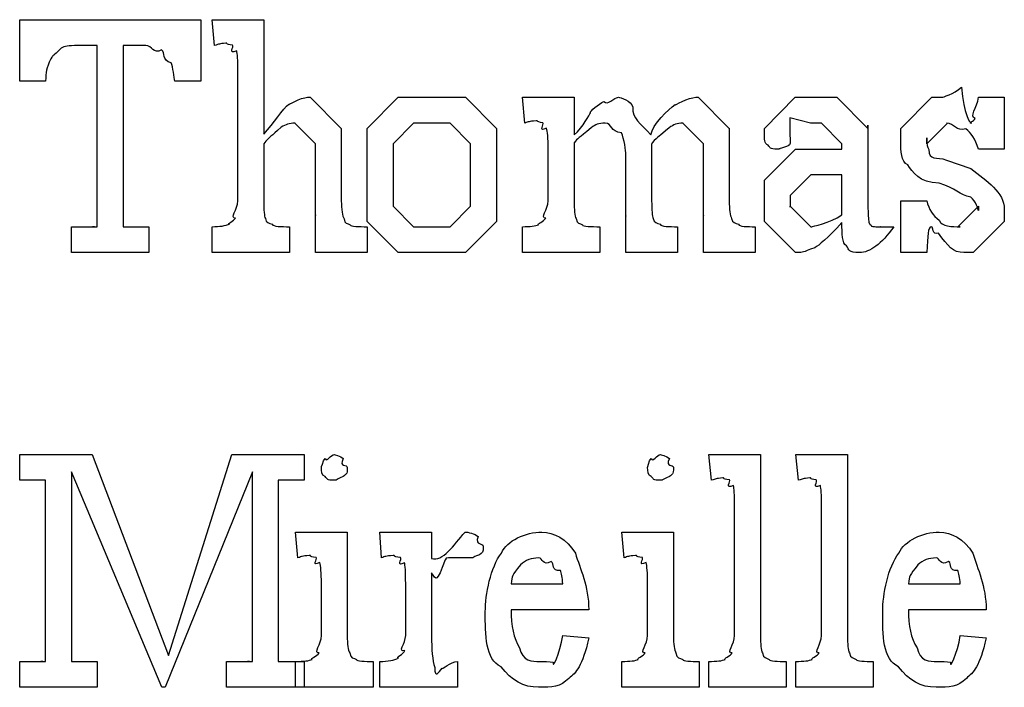
# Model space of a CAD drawing. Units: millimetres. Extents: x 26 to 160, y 72 to 253.
# Drawn here: x 26 to 40, y 95 to 104 of the extents above; entities that cross this region are included whole.
import ezdxf

# ---------------------------------------------------------------- set-up
doc = ezdxf.new("R2010")
doc.units = ezdxf.units.MM
doc.layers.get('0').update_dxf_attribs({"linetype": 'CONTINUOUS'})

msp = doc.modelspace()

# ---------------------------------------------------------------- linework, layer by layer
at = {"color": 0}
for p, q in [((26.1621, 103.514), (26.1621, 104.352)), ((26.1621, 104.352), (28.6315, 104.352)), ((28.6315, 104.352), (28.6315, 103.514)), ((28.8189, 103.999), (28.7859, 104.352)), ((28.7859, 104.352), (29.3922, 104.352)), ((29.3922, 104.352), (29.4914, 104.352)), ((29.4914, 104.352), (29.4914, 102.792)), ((27.2204, 103.999), (26.9558, 103.999)), ((27.2204, 101.53), (27.2204, 103.999)), ((27.8819, 103.999), (27.5732, 103.999)), ((27.5732, 103.999), (27.5732, 101.53)), ((29.1386, 101.883), (29.1386, 103.646)), ((26.5148, 103.514), (26.1621, 103.514)), ((28.6315, 103.514), (28.2787, 103.514)), ((30.0867, 103.294), (30.1253, 103.294)), ((30.1253, 103.294), (30.5497, 102.869)), ((30.9025, 102.869), (31.3269, 103.294)), ((31.3269, 103.294), (31.7845, 103.294)), ((31.7845, 103.294), (32.2419, 103.294)), ((32.2419, 103.294), (32.6664, 102.869)), ((33.0522, 102.941), (33.0192, 103.294)), ((33.0192, 103.294), (33.631, 103.294)), ((33.631, 103.294), (33.7247, 103.294)), ((33.7247, 103.294), (33.7247, 102.781)), ((35.384, 103.294), (35.4171, 103.294)), ((35.4171, 103.294), (35.8415, 102.869)), ((36.3209, 102.869), (36.74, 103.294)), ((36.74, 103.294), (37.0597, 103.294)), ((37.0597, 103.294), (37.3077, 103.294)), ((37.3077, 103.294), (37.7321, 102.869)), ((38.1826, 102.869), (38.6073, 103.294)), ((38.6073, 103.294), (38.7449, 103.294)), ((39.2409, 103.294), (39.5937, 103.294)), ((39.5937, 103.294), (39.5937, 102.588)), ((30.197, 102.66), (29.9158, 102.941)), ((29.9158, 102.941), (29.9213, 102.941)), ((31.5364, 102.941), (31.2553, 102.66)), ((31.7238, 102.941), (31.5364, 102.941)), ((32.0325, 102.941), (31.7238, 102.941)), ((32.3136, 102.66), (32.0325, 102.941)), ((35.4887, 102.66), (35.2075, 102.941)), ((35.2075, 102.941), (35.213, 102.941)), ((36.9492, 102.941), (36.6681, 103.013)), ((36.6681, 103.013), (36.6681, 102.853)), ((36.988, 102.941), (36.9492, 102.941)), ((37.0981, 102.941), (36.988, 102.941)), ((37.3793, 102.66), (37.0981, 102.941)), ((37.7321, 102.869), (37.7321, 102.913)), ((37.7321, 102.913), (37.7321, 102.632)), ((38.8165, 102.941), (38.5353, 102.66)), ((38.8056, 102.941), (38.8165, 102.941)), ((30.5497, 102.869), (30.5497, 102.83)), ((30.5497, 102.83), (30.5497, 102.505)), ((30.9025, 102.219), (30.9025, 102.869)), ((32.6664, 102.869), (32.6664, 102.274)), ((35.8415, 102.869), (35.8415, 102.875)), ((35.8415, 102.875), (35.8415, 102.638)), ((36.3209, 102.798), (36.3209, 102.869)), ((36.6681, 102.853), (36.6681, 102.792)), ((36.6681, 102.792), (36.6737, 102.715)), ((38.1826, 102.698), (38.1826, 102.869)), ((29.4914, 102.66), (29.4914, 101.883)), ((30.197, 102.439), (30.197, 102.66)), ((31.2553, 102.66), (31.2553, 102.357)), ((32.3136, 102.131), (32.3136, 102.66)), ((33.7247, 102.671), (33.7247, 101.883)), ((34.7886, 102.671), (34.7831, 102.649)), ((34.7831, 102.649), (34.7831, 102.582)), ((35.4887, 102.561), (35.4887, 102.66)), ((35.8415, 102.638), (35.8415, 101.883)), ((37.3793, 102.632), (37.3793, 102.66)), ((37.3793, 102.588), (37.3793, 102.632)), ((37.7321, 102.632), (37.7321, 101.971)), ((38.5353, 102.66), (38.5353, 102.742)), ((30.5497, 102.505), (30.5497, 101.883)), ((33.372, 101.883), (33.372, 102.588)), ((34.4303, 101.883), (34.4303, 102.522)), ((34.7831, 102.582), (34.7831, 101.883)), ((35.4887, 101.883), (35.4887, 102.561)), ((36.3209, 102.164), (36.7453, 102.588)), ((36.7453, 102.588), (37.3793, 102.588)), ((39.5937, 102.588), (39.2409, 102.588)), ((30.197, 101.883), (30.197, 102.439)), ((31.2553, 102.357), (31.2553, 101.811)), ((38.8056, 102.439), (39.1365, 102.324)), ((30.9025, 101.601), (30.9025, 102.219)), ((32.6664, 102.274), (32.6664, 101.601)), ((36.9549, 102.235), (36.6737, 101.954)), ((37.3793, 102.235), (36.9549, 102.235)), ((37.3793, 101.69), (37.3793, 102.235)), ((32.3136, 101.811), (32.3136, 102.131)), ((36.3209, 101.711), (36.3209, 102.164)), ((36.6737, 101.954), (36.6737, 101.794)), ((38.1826, 101.177), (38.1826, 101.883)), ((38.1826, 101.883), (38.5353, 101.883)), ((31.2553, 101.811), (31.5364, 101.53)), ((32.0325, 101.53), (32.3136, 101.811)), ((36.3209, 101.601), (36.3209, 101.711)), ((36.6737, 101.794), (36.6737, 101.811)), ((36.6737, 101.811), (36.9549, 101.53)), ((37.3793, 101.69), (37.3793, 101.69)), ((38.9601, 101.53), (39.2409, 101.811)), ((39.2409, 101.811), (39.2409, 101.75)), ((39.5937, 101.767), (39.5937, 101.601)), ((31.3269, 101.177), (30.9025, 101.601)), ((32.6664, 101.601), (32.2419, 101.177)), ((36.7453, 101.177), (36.3209, 101.601)), ((37.3793, 101.585), (37.3793, 101.585)), ((39.5937, 101.601), (39.1693, 101.177)), ((26.8676, 101.177), (26.8676, 101.53)), ((26.8676, 101.53), (26.9558, 101.53)), ((27.8378, 101.53), (27.926, 101.53)), ((27.926, 101.53), (27.926, 101.177)), ((28.7859, 101.177), (28.7859, 101.53)), ((29.8442, 101.53), (29.8442, 101.177)), ((30.197, 101.177), (30.197, 101.53)), ((30.9025, 101.53), (30.9025, 101.177)), ((31.5364, 101.53), (31.8506, 101.53)), ((31.8506, 101.53), (32.0325, 101.53)), ((33.0192, 101.177), (33.0192, 101.53)), ((34.0775, 101.53), (34.0775, 101.177)), ((34.4303, 101.177), (34.4303, 101.53)), ((35.1359, 101.53), (35.1359, 101.177)), ((35.4887, 101.177), (35.4887, 101.53)), ((36.1943, 101.53), (36.1943, 101.177)), ((36.9549, 101.53), (36.9658, 101.53)), ((38.9929, 101.53), (38.9601, 101.53)), ((27.926, 101.177), (26.8676, 101.177)), ((29.8442, 101.177), (28.7859, 101.177)), ((30.9025, 101.177), (30.197, 101.177)), ((31.7624, 101.177), (31.3269, 101.177)), ((32.2419, 101.177), (31.7624, 101.177)), ((34.0775, 101.177), (33.0192, 101.177)), ((35.1359, 101.177), (34.4303, 101.177)), ((36.1943, 101.177), (35.4887, 101.177)), ((36.7728, 101.177), (36.7453, 101.177)), ((38.5353, 101.177), (38.1826, 101.177)), ((39.1693, 101.177), (39.0426, 101.177)), ((26.1621, 98.0722), (26.1621, 98.425)), ((26.1621, 98.425), (27.1487, 98.425)), ((27.1487, 98.425), (28.1905, 95.6853)), ((28.1905, 95.6853), (29.0559, 98.425)), ((29.0559, 98.425), (30.0426, 98.425)), ((30.0426, 98.425), (30.0426, 98.0722)), ((30.4546, 98.425), (30.4546, 98.425)), ((34.9043, 98.425), (34.9043, 98.425)), ((35.6002, 98.0722), (35.5618, 98.425)), ((35.5618, 98.425), (36.1678, 98.425)), ((36.1678, 98.425), (36.2673, 98.425)), ((36.2673, 98.425), (36.2673, 95.9556)), ((36.7866, 98.0722), (36.7482, 98.425)), ((36.7482, 98.425), (37.3546, 98.425)), ((37.3546, 98.425), (37.4537, 98.425)), ((37.4537, 98.425), (37.4537, 95.9556)), ((28.1023, 95.25), (26.8676, 98.1879)), ((26.8676, 98.1879), (26.8676, 95.6028)), ((29.3371, 98.1879), (28.1464, 95.25)), ((29.3371, 95.6028), (29.3371, 98.1879)), ((26.5148, 95.6028), (26.5148, 98.0722)), ((29.6898, 98.0722), (29.6898, 95.6028)), ((30.0426, 98.0722), (29.9544, 98.0722)), ((35.9145, 95.9556), (35.9145, 97.7194)), ((37.1009, 95.9556), (37.1009, 97.7194)), ((29.9586, 97.0139), (29.9255, 97.3667)), ((29.9255, 97.3667), (30.5318, 97.3667)), ((30.5318, 97.3667), (30.631, 97.3667)), ((30.631, 97.3667), (30.631, 95.9556)), ((31.0968, 97.0139), (31.0747, 97.3667)), ((31.0747, 97.3667), (31.6866, 97.3667)), ((31.6866, 97.3667), (31.7803, 97.3667)), ((31.7803, 97.3667), (31.7803, 97.0082)), ((34.4083, 97.0139), (34.3752, 97.3667)), ((34.3752, 97.3667), (34.9815, 97.3667)), ((34.9815, 97.3667), (35.0807, 97.3667)), ((35.0807, 97.3667), (35.0807, 95.9556)), ((31.7803, 96.81), (31.7803, 95.9556)), ((30.2782, 95.9556), (30.2782, 96.6611)), ((31.4275, 95.9556), (31.4275, 96.6611)), ((32.8662, 96.6611), (33.5718, 96.6611)), ((32.8662, 96.6611), (32.8662, 96.6611)), ((34.7279, 95.9556), (34.7279, 96.6611)), ((38.2873, 96.6611), (38.9929, 96.6611)), ((38.2873, 96.6611), (38.2873, 96.6611)), ((33.9246, 96.3083), (32.8662, 96.3083)), ((39.3457, 96.3083), (38.2873, 96.3083)), ((33.5718, 95.9556), (33.9246, 95.9224)), ((38.9929, 95.9556), (39.3457, 95.9224)), ((26.1621, 95.25), (26.1621, 95.6028)), ((26.1621, 95.6028), (26.2503, 95.6028)), ((27.1322, 95.6028), (27.2204, 95.6028)), ((27.2204, 95.6028), (27.2204, 95.25)), ((28.9843, 95.25), (28.9843, 95.6028)), ((28.9843, 95.6028), (29.0725, 95.6028)), ((29.9255, 95.25), (29.9255, 95.6028)), ((29.9544, 95.6028), (30.0426, 95.6028)), ((30.0426, 95.6028), (30.0426, 95.25)), ((30.9838, 95.6028), (30.9838, 95.25)), ((31.0747, 95.25), (31.0747, 95.6028)), ((32.1331, 95.6028), (32.1331, 95.25)), ((34.3752, 95.25), (34.3752, 95.6028)), ((35.4334, 95.6028), (35.4334, 95.25)), ((35.5618, 95.25), (35.5618, 95.6028)), ((36.6201, 95.6028), (36.6201, 95.25)), ((36.7482, 95.25), (36.7482, 95.6028)), ((37.8065, 95.6028), (37.8065, 95.25)), ((27.2204, 95.25), (26.1621, 95.25)), ((28.1464, 95.25), (28.1023, 95.25)), ((30.0426, 95.25), (28.9843, 95.25)), ((30.9838, 95.25), (29.9255, 95.25)), ((32.1331, 95.25), (31.0747, 95.25)), ((35.4334, 95.25), (34.3752, 95.25)), ((36.6201, 95.25), (35.5618, 95.25)), ((37.8065, 95.25), (36.7482, 95.25))]:
    msp.add_line(p, q, dxfattribs=at)
for points in [[(26.7298, 103.966), (26.603, 103.834), (26.6265, 103.89), (26.5865, 103.817)], [(26.9558, 103.999), (26.8194, 103.999), (26.7739, 103.988), (26.7298, 103.966)], [(28.0968, 103.939), (27.9838, 103.881), (27.9701, 103.999), (27.8819, 103.999)], [(28.9733, 104.032), (28.8768, 104.021), (28.8878, 104.021), (28.8189, 103.999)], [(29.0669, 104.005), (28.9512, 104.021), (29.0132, 104.032), (28.9733, 104.032)], [(29.1221, 103.928), (28.9981, 103.87), (29.0917, 103.989), (29.0669, 104.005)], [(28.2291, 103.762), (28.0941, 103.803), (28.1519, 103.901), (28.0968, 103.939)], [(29.1386, 103.646), (29.1386, 103.801), (29.1331, 103.894), (29.1221, 103.928)], [(26.5865, 103.817), (26.5217, 103.686), (26.5217, 103.642), (26.5148, 103.514)], [(28.2787, 103.514), (28.2677, 103.558), (28.2512, 103.714), (28.2291, 103.762)], [(38.7449, 103.294), (38.7477, 103.294), (38.9061, 103.339), (39.0095, 103.431)], [(39.0095, 103.431), (39.0384, 103.058), (39.1252, 102.941), (39.1474, 102.941)], [(29.8331, 103.2), (29.8028, 103.175), (30.0013, 103.294), (30.0867, 103.294)], [(34.1326, 103.239), (34.1795, 103.175), (34.2649, 103.294), (34.3311, 103.294)], [(34.3311, 103.294), (34.3559, 103.294), (34.5047, 103.25), (34.524, 103.161)], [(35.1028, 103.195), (35.0876, 103.175), (35.2873, 103.294), (35.384, 103.294)], [(39.1968, 103.007), (39.1086, 103.029), (39.2257, 103.146), (39.2409, 103.294)], [(29.4914, 102.792), (29.6347, 102.937), (29.7477, 103.141), (29.8331, 103.2)], [(33.9507, 103.084), (33.9301, 103.102), (34.0665, 103.201), (34.1326, 103.239)], [(34.524, 103.161), (34.5143, 102.999), (34.6287, 102.946), (34.772, 102.781)], [(34.772, 102.781), (34.79, 102.926), (35.0146, 103.128), (35.1028, 103.195)], [(33.7247, 102.781), (33.8529, 102.893), (33.9287, 103.058), (33.9507, 103.084)], [(29.9213, 102.941), (29.8331, 102.941), (29.7946, 102.922), (29.7284, 102.886)], [(33.2066, 102.974), (33.0991, 102.963), (33.1101, 102.963), (33.0522, 102.941)], [(33.3003, 102.946), (33.1845, 102.963), (33.2466, 102.974), (33.2066, 102.974)], [(33.3499, 102.875), (33.2286, 102.811), (33.3223, 102.931), (33.3003, 102.946)], [(34.1492, 102.941), (34.0582, 102.941), (34.0183, 102.92), (33.9562, 102.88)], [(34.3697, 102.809), (34.2208, 102.822), (34.2442, 102.941), (34.1492, 102.941)], [(35.213, 102.941), (35.1248, 102.941), (35.0862, 102.92), (35.0201, 102.88)], [(39.0701, 102.864), (38.9393, 102.822), (38.9117, 102.941), (38.8056, 102.941)], [(39.1474, 102.941), (39.0825, 102.941), (39.1859, 102.963), (39.1968, 103.007)], [(29.7284, 102.886), (29.5824, 102.749), (29.5824, 102.773), (29.4914, 102.66)], [(33.372, 102.588), (33.372, 102.738), (33.3637, 102.833), (33.3499, 102.875)], [(33.9562, 102.88), (33.7798, 102.72), (33.7798, 102.748), (33.7247, 102.671)], [(34.4303, 102.522), (34.4303, 102.547), (34.4096, 102.738), (34.3697, 102.809)], [(35.0201, 102.88), (34.8782, 102.745), (34.8795, 102.773), (34.7886, 102.671)], [(36.3707, 102.643), (36.3209, 102.661), (36.3209, 102.731), (36.3209, 102.798)], [(39.2409, 102.588), (39.1968, 102.723), (39.1389, 102.815), (39.0701, 102.864)], [(36.4973, 102.588), (36.3873, 102.588), (36.4035, 102.606), (36.3707, 102.643)], [(36.624, 102.621), (36.4892, 102.588), (36.5485, 102.588), (36.4973, 102.588)], [(36.6737, 102.715), (36.6737, 102.632), (36.6571, 102.643), (36.624, 102.621)], [(38.2764, 102.373), (38.1826, 102.412), (38.1826, 102.566), (38.1826, 102.698)], [(38.5353, 102.742), (38.5353, 102.628), (38.5438, 102.627), (38.5632, 102.582)], [(38.5632, 102.582), (38.5713, 102.423), (38.6623, 102.49), (38.8056, 102.439)], [(38.7064, 102.125), (38.4281, 102.121), (38.3427, 102.285), (38.2764, 102.373)], [(39.1365, 102.324), (39.358, 102.154), (39.5937, 101.998), (39.5937, 101.767)], [(39.1365, 101.932), (38.9876, 101.967), (38.9269, 102.048), (38.7064, 102.125)], [(37.7321, 101.971), (37.7321, 101.757), (37.7349, 101.674), (37.743, 101.635)], [(29.1055, 101.646), (29.0201, 101.647), (29.1386, 101.764), (29.1386, 101.883)], [(29.4914, 101.883), (29.4914, 101.753), (29.4983, 101.673), (29.5135, 101.64)], [(30.197, 101.69), (30.197, 101.658), (30.197, 101.775), (30.197, 101.883)], [(30.5497, 101.883), (30.5497, 101.761), (30.5621, 101.679), (30.5883, 101.635)], [(33.3389, 101.646), (33.2534, 101.647), (33.372, 101.764), (33.372, 101.883)], [(33.7247, 101.883), (33.7247, 101.757), (33.733, 101.676), (33.7523, 101.64)], [(34.4303, 101.679), (34.4303, 101.651), (34.4303, 101.768), (34.4303, 101.883)], [(34.7831, 101.883), (34.7831, 101.753), (34.79, 101.673), (34.8051, 101.64)], [(35.4887, 101.684), (35.4887, 101.654), (35.4887, 101.772), (35.4887, 101.883)], [(35.8415, 101.883), (35.8415, 101.764), (35.8525, 101.684), (35.8743, 101.64)], [(38.5353, 101.883), (38.5643, 101.764), (38.6211, 101.676), (38.7064, 101.618)], [(39.2409, 101.75), (39.2409, 101.75), (39.2053, 101.884), (39.1365, 101.932)], [(30.197, 101.568), (30.197, 101.585), (30.197, 101.637), (30.197, 101.69)], [(34.4303, 101.563), (34.4303, 101.577), (34.4303, 101.626), (34.4303, 101.679)], [(35.4887, 101.579), (35.4887, 101.585), (35.4887, 101.636), (35.4887, 101.684)], [(36.9658, 101.53), (36.9743, 101.53), (37.2099, 101.582), (37.3793, 101.69)], [(28.7859, 101.53), (28.8878, 101.53), (28.9691, 101.542), (29.0284, 101.568)], [(29.0284, 101.568), (28.9801, 101.57), (29.0862, 101.608), (29.1055, 101.646)], [(29.5135, 101.64), (29.5245, 101.574), (29.5631, 101.585), (29.6072, 101.563)], [(29.6072, 101.563), (29.6154, 101.53), (29.7339, 101.53), (29.8442, 101.53)], [(30.197, 101.53), (30.197, 101.53), (30.197, 101.542), (30.197, 101.568)], [(30.5883, 101.635), (30.5897, 101.565), (30.6296, 101.575), (30.671, 101.557)], [(30.671, 101.557), (30.6737, 101.53), (30.7923, 101.53), (30.9025, 101.53)], [(33.0192, 101.53), (33.1253, 101.53), (33.1983, 101.538), (33.2397, 101.557)], [(33.2397, 101.557), (33.2093, 101.565), (33.3168, 101.604), (33.3389, 101.646)], [(33.7523, 101.64), (33.7647, 101.565), (33.8033, 101.575), (33.8405, 101.557)], [(33.8405, 101.557), (33.8419, 101.53), (33.959, 101.53), (34.0775, 101.53)], [(34.4303, 101.53), (34.4303, 101.53), (34.4303, 101.541), (34.4303, 101.563)], [(34.8051, 101.64), (34.8161, 101.574), (34.8547, 101.585), (34.8988, 101.563)], [(34.8988, 101.563), (34.9071, 101.53), (35.0256, 101.53), (35.1359, 101.53)], [(35.4887, 101.53), (35.4887, 101.53), (35.4887, 101.546), (35.4887, 101.579)], [(35.8743, 101.64), (35.8814, 101.574), (35.9241, 101.585), (35.9682, 101.563)], [(35.9682, 101.563), (35.9738, 101.53), (36.0909, 101.53), (36.1943, 101.53)], [(37.3793, 101.585), (37.1835, 101.371), (37.0611, 101.276), (37.0099, 101.243)], [(37.44, 101.271), (37.3793, 101.301), (37.3793, 101.437), (37.3793, 101.585)], [(37.743, 101.635), (37.7458, 101.559), (37.761, 101.565), (37.7762, 101.552)], [(37.7762, 101.552), (37.779, 101.53), (37.816, 101.53), (37.8425, 101.53)], [(38.7064, 101.618), (38.7339, 101.53), (38.8856, 101.53), (38.9929, 101.53)], [(26.9558, 101.53), (27.033, 101.53), (27.1377, 101.53), (27.1818, 101.53)], [(27.1818, 101.53), (27.1019, 101.53), (27.2204, 101.53), (27.2204, 101.53)], [(27.5732, 101.53), (27.5732, 101.53), (27.5897, 101.53), (27.6228, 101.53)], [(27.6228, 101.53), (27.6531, 101.53), (27.7413, 101.53), (27.8378, 101.53)], [(38.0848, 101.53), (37.9194, 101.294), (37.7624, 101.177), (37.6163, 101.177)], [(37.8425, 101.53), (37.8273, 101.53), (37.8837, 101.53), (37.9028, 101.53)], [(37.9028, 101.53), (37.8781, 101.53), (37.9966, 101.53), (38.0848, 101.53)], [(38.6016, 101.53), (38.5491, 101.53), (38.5491, 101.411), (38.5353, 101.177)], [(38.6955, 101.442), (38.6045, 101.411), (38.6263, 101.53), (38.6016, 101.53)], [(39.0426, 101.177), (38.8909, 101.177), (38.8278, 101.265), (38.6955, 101.442)], [(37.0099, 101.243), (36.824, 101.177), (36.8572, 101.177), (36.7728, 101.177)], [(37.6163, 101.177), (37.4632, 101.177), (37.484, 101.207), (37.44, 101.271)], [(30.2782, 98.2486), (30.2782, 98.2377), (30.2948, 98.3368), (30.3279, 98.37)], [(30.3279, 98.37), (30.3471, 98.3065), (30.4064, 98.425), (30.4546, 98.425)], [(30.4546, 98.425), (30.4436, 98.425), (30.5428, 98.4056), (30.5759, 98.37)], [(30.5759, 98.37), (30.5125, 98.2377), (30.631, 98.2955), (30.631, 98.2486)], [(34.7279, 98.2486), (34.7279, 98.2377), (34.7445, 98.3368), (34.7775, 98.37)], [(34.7775, 98.37), (34.7968, 98.3065), (34.8561, 98.425), (34.9043, 98.425)], [(34.9043, 98.425), (34.8933, 98.425), (34.9925, 98.4056), (35.0256, 98.37)], [(35.0256, 98.37), (34.9622, 98.2377), (35.0807, 98.2955), (35.0807, 98.2486)], [(30.3279, 98.122), (30.2782, 98.141), (30.2782, 98.2003), (30.2782, 98.2486)], [(30.631, 98.2486), (30.631, 98.141), (30.6117, 98.1576), (30.5759, 98.122)], [(34.7775, 98.122), (34.7279, 98.141), (34.7279, 98.2003), (34.7279, 98.2486)], [(35.0807, 98.2486), (35.0807, 98.141), (35.0614, 98.1576), (35.0256, 98.122)], [(26.3826, 98.0722), (26.264, 98.0722), (26.264, 98.0722), (26.1621, 98.0722)], [(26.4763, 98.0722), (26.3563, 98.0722), (26.4294, 98.0722), (26.3826, 98.0722)], [(26.5148, 98.0722), (26.5148, 98.0722), (26.5011, 98.0722), (26.4763, 98.0722)], [(29.7284, 98.0722), (29.6898, 98.0722), (29.6898, 98.0722), (29.6898, 98.0722)], [(29.9544, 98.0722), (29.7587, 98.0722), (29.7725, 98.0722), (29.7284, 98.0722)], [(30.4546, 98.0722), (30.3471, 98.0722), (30.3637, 98.0888), (30.3279, 98.122)], [(30.5759, 98.122), (30.4436, 98.0722), (30.5015, 98.0722), (30.4546, 98.0722)], [(34.9043, 98.0722), (34.7968, 98.0722), (34.8134, 98.0888), (34.7775, 98.122)], [(35.0256, 98.122), (34.8933, 98.0722), (34.9512, 98.0722), (34.9043, 98.0722)], [(35.7547, 98.1054), (35.65, 98.0944), (35.6623, 98.0944), (35.6002, 98.0722)], [(35.8429, 98.0779), (35.7269, 98.0944), (35.7904, 98.1054), (35.7547, 98.1054)], [(35.898, 98.0006), (35.7738, 97.9428), (35.8676, 98.0627), (35.8429, 98.0779)], [(36.9411, 98.1054), (36.8363, 98.0944), (36.8487, 98.0944), (36.7866, 98.0722)], [(37.0293, 98.0779), (36.9136, 98.0944), (36.9768, 98.1054), (36.9411, 98.1054)], [(37.0844, 98.0006), (36.9605, 97.9428), (37.054, 98.0627), (37.0293, 98.0779)], [(35.9145, 97.7194), (35.9145, 97.874), (35.9089, 97.9674), (35.898, 98.0006)], [(37.1009, 97.7194), (37.1009, 97.874), (37.0953, 97.9674), (37.0844, 98.0006)], [(31.7803, 97.0082), (31.9305, 96.9546), (32.0835, 97.1903), (32.2378, 97.3667)], [(32.2378, 97.3667), (32.2764, 97.3667), (32.3701, 97.3459), (32.4142, 97.306)], [(32.4142, 97.306), (32.3674, 97.1709), (32.4859, 97.2248), (32.4859, 97.1737)], [(32.7339, 97.0802), (32.807, 97.2481), (33.0647, 97.3667), (33.2851, 97.3667)], [(33.2851, 97.3667), (33.4505, 97.3667), (33.6241, 97.2704), (33.7426, 97.0802)], [(38.155, 97.0802), (38.2281, 97.2481), (38.4859, 97.3667), (38.7064, 97.3667)], [(38.7064, 97.3667), (38.8719, 97.3667), (39.0454, 97.2704), (39.164, 97.0802)], [(32.4859, 97.1737), (32.4859, 97.076), (32.4693, 97.0911), (32.4363, 97.058)], [(30.1129, 97.047), (30.0054, 97.0361), (30.0164, 97.0361), (29.9586, 97.0139)], [(30.2066, 97.0195), (30.0909, 97.0361), (30.1529, 97.047), (30.1129, 97.047)], [(30.2562, 96.9532), (30.1349, 96.8844), (30.2286, 97.0044), (30.2066, 97.0195)], [(31.2567, 97.047), (31.1478, 97.0361), (31.1547, 97.0361), (31.0968, 97.0139)], [(31.3559, 97.0195), (31.236, 97.0361), (31.2966, 97.047), (31.2567, 97.047)], [(31.411, 96.9479), (31.2911, 96.8816), (31.3848, 97.0001), (31.3559, 97.0195)], [(31.9677, 96.9864), (31.8464, 96.6639), (31.8464, 96.7133), (31.7803, 96.81)], [(32.0449, 97.0139), (31.9346, 97.0139), (31.9967, 97.0044), (31.9677, 96.9864)], [(32.1772, 97.0139), (32.1028, 97.0139), (32.0738, 97.0139), (32.0449, 97.0139)], [(32.326, 97.0139), (32.2213, 97.0139), (32.2351, 97.0139), (32.1772, 97.0139)], [(32.4363, 97.058), (32.3053, 97.0139), (32.3701, 97.0139), (32.326, 97.0139)], [(32.5134, 96.2808), (32.5134, 96.5137), (32.5865, 96.8886), (32.7339, 97.0802)], [(33.2411, 97.0139), (33.1418, 97.0139), (33.066, 96.9821), (32.993, 96.9201)], [(33.4119, 96.9642), (33.292, 96.8954), (33.2989, 97.0139), (33.2411, 97.0139)], [(33.7426, 97.0802), (33.806, 96.8664), (33.9246, 96.6308), (33.9246, 96.3083)], [(34.5626, 97.047), (34.4551, 97.0361), (34.4661, 97.0361), (34.4083, 97.0139)], [(34.6563, 97.0195), (34.5405, 97.0361), (34.6025, 97.047), (34.5626, 97.047)], [(34.7059, 96.9532), (34.5846, 96.8844), (34.6783, 97.0044), (34.6563, 97.0195)], [(37.9345, 96.2808), (37.9345, 96.5137), (38.0076, 96.8886), (38.155, 97.0802)], [(38.6623, 97.0139), (38.5632, 97.0139), (38.4873, 96.9821), (38.4143, 96.9201)], [(38.8331, 96.9642), (38.7131, 96.8954), (38.7202, 97.0139), (38.6623, 97.0139)], [(39.164, 97.0802), (39.2271, 96.8664), (39.3457, 96.6308), (39.3457, 96.3083)], [(30.2782, 96.6611), (30.2782, 96.8114), (30.27, 96.9091), (30.2562, 96.9532)], [(31.4275, 96.6611), (31.4275, 96.8223), (31.422, 96.9176), (31.411, 96.9479)], [(32.993, 96.9201), (32.8772, 96.7715), (32.8772, 96.7715), (32.8662, 96.6611)], [(33.5387, 96.8431), (33.4023, 96.8333), (33.467, 96.9338), (33.4119, 96.9642)], [(33.5718, 96.6611), (33.5635, 96.7451), (33.5525, 96.8058), (33.5387, 96.8431)], [(34.7279, 96.6611), (34.7279, 96.8114), (34.7197, 96.9091), (34.7059, 96.9532)], [(38.4143, 96.9201), (38.2986, 96.7715), (38.2986, 96.7715), (38.2873, 96.6611)], [(38.9601, 96.8431), (38.8235, 96.8333), (38.8881, 96.9338), (38.8331, 96.9642)], [(38.9929, 96.6611), (38.9848, 96.7451), (38.9738, 96.8058), (38.9601, 96.8431)], [(32.8662, 96.3083), (32.8621, 96.0878), (32.9007, 95.9143), (32.982, 95.7901)], [(38.2873, 96.3083), (38.2834, 96.0878), (38.3219, 95.9143), (38.403, 95.7901)], [(32.7284, 95.5312), (32.5134, 95.625), (32.5134, 95.9679), (32.5134, 96.2808)], [(38.1497, 95.5312), (37.9345, 95.625), (37.9345, 95.9679), (37.9345, 96.2808)], [(30.2452, 95.7185), (30.1597, 95.7199), (30.2782, 95.837), (30.2782, 95.9556)], [(30.631, 95.9556), (30.631, 95.837), (30.6421, 95.7584), (30.6641, 95.7185)], [(31.4165, 95.7516), (31.309, 95.727), (31.4275, 95.8455), (31.4275, 95.9556)], [(31.7803, 95.9556), (31.7803, 95.764), (31.7941, 95.6194), (31.8244, 95.5202)], [(33.4395, 95.5918), (33.4174, 95.4733), (33.5346, 95.709), (33.5718, 95.9556)], [(33.9246, 95.9224), (33.8391, 95.5283), (33.7495, 95.4511), (33.6544, 95.3714)], [(34.6949, 95.7185), (34.6094, 95.7199), (34.7279, 95.837), (34.7279, 95.9556)], [(35.0807, 95.9556), (35.0807, 95.837), (35.0918, 95.7584), (35.1138, 95.7185)], [(35.8814, 95.7185), (35.796, 95.7199), (35.9145, 95.837), (35.9145, 95.9556)], [(36.2673, 95.9556), (36.2673, 95.837), (36.2754, 95.7584), (36.2948, 95.7185)], [(37.0678, 95.7185), (36.9824, 95.7199), (37.1009, 95.837), (37.1009, 95.9556)], [(37.4537, 95.9556), (37.4537, 95.837), (37.4618, 95.7584), (37.4812, 95.7185)], [(38.8606, 95.5918), (38.8387, 95.4733), (38.9558, 95.709), (38.9929, 95.9556)], [(39.3457, 95.9224), (39.2603, 95.5283), (39.1707, 95.4511), (39.0758, 95.3714)], [(32.982, 95.7901), (33.0206, 95.6028), (33.1501, 95.6028), (33.2576, 95.6028)], [(38.403, 95.7901), (38.4418, 95.6028), (38.5713, 95.6028), (38.6789, 95.6028)], [(30.1515, 95.6303), (30.1157, 95.6388), (30.2231, 95.6772), (30.2452, 95.7185)], [(30.6641, 95.7185), (30.6751, 95.6388), (30.7165, 95.6483), (30.7578, 95.6303)], [(31.0747, 95.6028), (31.1878, 95.6028), (31.2732, 95.6165), (31.3283, 95.6469)], [(31.3283, 95.6469), (31.2842, 95.6539), (31.3972, 95.7033), (31.4165, 95.7516)], [(34.6012, 95.6303), (34.5653, 95.6388), (34.6728, 95.6772), (34.6949, 95.7185)], [(35.1138, 95.7185), (35.1248, 95.6388), (35.1662, 95.6483), (35.2075, 95.6303)], [(35.7875, 95.6303), (35.7519, 95.6388), (35.8592, 95.6772), (35.8814, 95.7185)], [(36.2948, 95.7185), (36.3072, 95.6426), (36.347, 95.6525), (36.3883, 95.6303)], [(36.9743, 95.6303), (36.9383, 95.6388), (37.0459, 95.6772), (37.0678, 95.7185)], [(37.4812, 95.7185), (37.4936, 95.6426), (37.5338, 95.6525), (37.5751, 95.6303)], [(26.2503, 95.6028), (26.3274, 95.6028), (26.4322, 95.6028), (26.4763, 95.6028)], [(26.4763, 95.6028), (26.3963, 95.6028), (26.5148, 95.6028), (26.5148, 95.6028)], [(26.8676, 95.6028), (26.8676, 95.6028), (26.8841, 95.6028), (26.9172, 95.6028)], [(26.9172, 95.6028), (26.9448, 95.6028), (27.033, 95.6028), (27.1322, 95.6028)], [(29.0725, 95.6028), (29.1496, 95.6028), (29.2544, 95.6028), (29.2985, 95.6028)], [(29.2985, 95.6028), (29.2185, 95.6028), (29.3371, 95.6028), (29.3371, 95.6028)], [(29.6898, 95.6028), (29.6898, 95.6028), (29.7064, 95.6028), (29.7394, 95.6028)], [(29.7394, 95.6028), (29.7698, 95.6028), (29.8579, 95.6028), (29.9544, 95.6028)], [(29.9255, 95.6028), (30.0385, 95.6028), (30.1143, 95.6109), (30.1515, 95.6303)], [(30.7578, 95.6303), (30.7551, 95.6028), (30.8736, 95.6028), (30.9838, 95.6028)], [(31.8244, 95.5202), (31.8272, 95.3629), (31.8754, 95.4497), (31.9236, 95.5089)], [(31.9236, 95.5089), (31.9236, 95.4842), (32.0408, 95.6028), (32.1331, 95.6028)], [(33.2411, 95.25), (33.0343, 95.25), (32.8717, 95.3438), (32.7284, 95.5312)], [(33.2576, 95.6028), (33.3141, 95.6028), (33.3871, 95.5985), (33.4395, 95.5918)], [(34.3752, 95.6028), (34.4882, 95.6028), (34.564, 95.6109), (34.6012, 95.6303)], [(35.2075, 95.6303), (35.2048, 95.6028), (35.3233, 95.6028), (35.4334, 95.6028)], [(35.5618, 95.6028), (35.6718, 95.6028), (35.7463, 95.6109), (35.7875, 95.6303)], [(36.3883, 95.6303), (36.3883, 95.6028), (36.5054, 95.6028), (36.6201, 95.6028)], [(36.7482, 95.6028), (36.8582, 95.6028), (36.9327, 95.6109), (36.9743, 95.6303)], [(37.5751, 95.6303), (37.5751, 95.6028), (37.6922, 95.6028), (37.8065, 95.6028)], [(38.6623, 95.25), (38.4556, 95.25), (38.293, 95.3438), (38.1497, 95.5312)], [(38.6789, 95.6028), (38.7354, 95.6028), (38.8084, 95.5985), (38.8606, 95.5918)], [(33.6544, 95.3714), (33.5346, 95.25), (33.4243, 95.25), (33.2411, 95.25)], [(39.0758, 95.3714), (38.9558, 95.25), (38.8454, 95.25), (38.6623, 95.25)]]:
    msp.add_open_spline(points, degree=3, dxfattribs=at)

doc.saveas('drawing.dxf')
